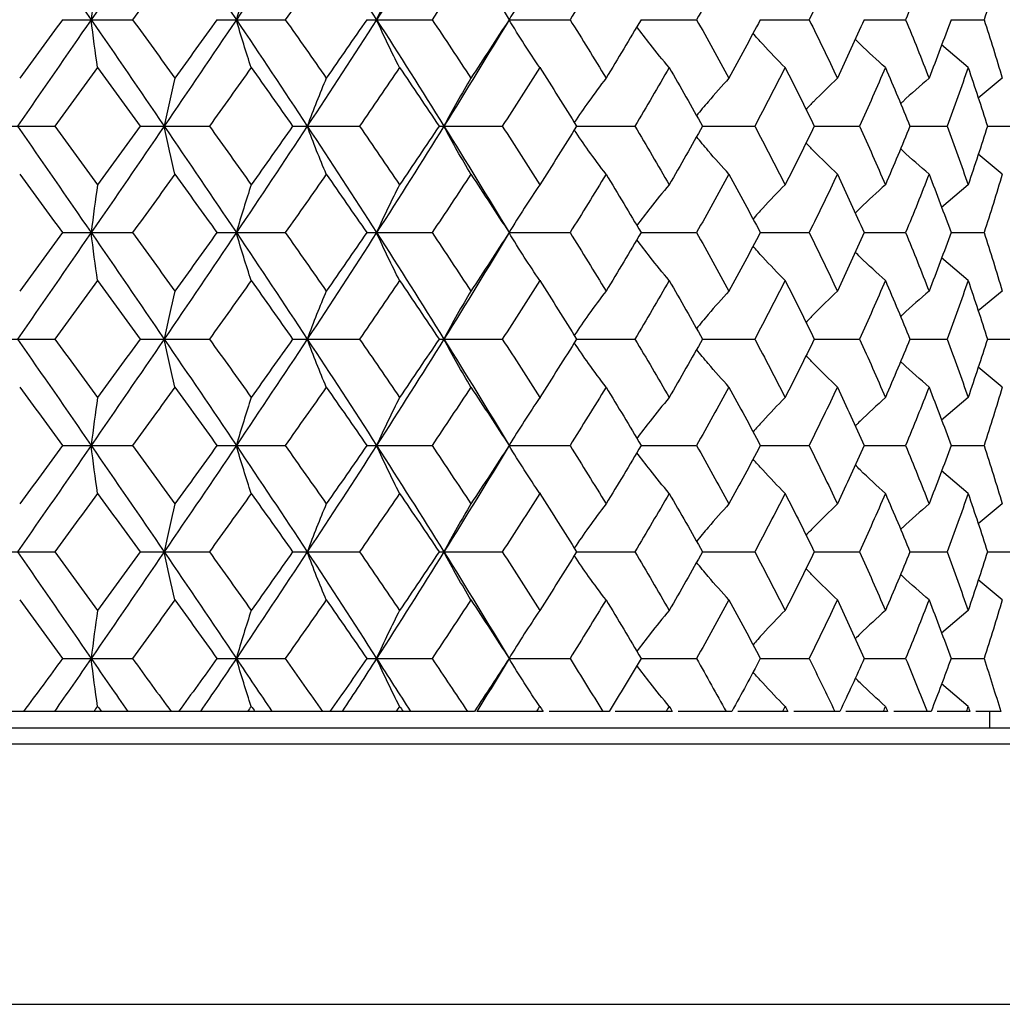
# Paper-space layout '_Bottom' of a CAD drawing. Units: inches. Extents: x -2.36 to 2.36, y -3.94 to 2.07.
# Drawn here: x 0.03 to 0.76, y 0.08 to 0.81 of the extents above; entities that cross this region are included whole.
import ezdxf

# ---------------------------------------------------------------- set-up
doc = ezdxf.new("R2010")
doc.units = ezdxf.units.IN
doc.header["$MEASUREMENT"] = 0

psp = doc.layouts.new('_Bottom')

# ---------------------------------------------------------------- linework, layer by layer
at = {"color": 7, "linetype": 'Continuous', "lineweight": 25}
for p, q in [((0.06051, 0.80711), (0.11225, 0.80711)), ((0.17468, 0.80711), (0.22515, 0.80711)), ((0.28544, 0.80711), (0.33368, 0.80711)), ((0.39066, 0.80711), (0.43571, 0.80711)), ((0.48826, 0.80711), (0.52926, 0.80711)), ((0.57637, 0.80711), (0.6125, 0.80711)), ((0.65325, 0.80711), (0.68383, 0.80711)), ((0.71742, 0.80711), (0.74185, 0.80711)), ((0.73, 0.77163), (0.71038, 0.78841)), ((0.41352, 0.77197), (0.41352, 0.77142)), ((0.75529, 0.76386), (0.73746, 0.7491)), ((0.00285, 0.72834), (0.05483, 0.72834)), ((0.11788, 0.72834), (0.16911, 0.72834)), ((0.23062, 0.72834), (0.2801, 0.72834)), ((0.33888, 0.72834), (0.38563, 0.72834)), ((0.44053, 0.72834), (0.48366, 0.72834)), ((0.53361, 0.72834), (0.57227, 0.72834)), ((0.61631, 0.72834), (0.64975, 0.72834)), ((0.68701, 0.72834), (0.71458, 0.72834)), ((0.74434, 0.72834), (0.7655, 0.72834)), ((0.75529, 0.69282), (0.73746, 0.70758)), ((0.41352, 0.68527), (0.41352, 0.68472)), ((0.73, 0.68506), (0.71039, 0.66829)), ((0.06051, 0.64961), (0.11225, 0.64961)), ((0.17468, 0.64961), (0.22515, 0.64961)), ((0.28544, 0.64961), (0.33368, 0.64961)), ((0.39066, 0.64961), (0.43571, 0.64961)), ((0.48826, 0.64961), (0.52926, 0.64961)), ((0.57637, 0.64961), (0.6125, 0.64961)), ((0.65325, 0.64961), (0.68383, 0.64961)), ((0.71742, 0.64961), (0.74185, 0.64961)), ((0.73, 0.61415), (0.71039, 0.63092)), ((0.41352, 0.61449), (0.41352, 0.61395)), ((0.75529, 0.60639), (0.73746, 0.59163)), ((0.00285, 0.57088), (0.05483, 0.57088)), ((0.11788, 0.57088), (0.16911, 0.57088)), ((0.23062, 0.57088), (0.2801, 0.57088)), ((0.33888, 0.57088), (0.38563, 0.57088)), ((0.44053, 0.57088), (0.48366, 0.57088)), ((0.53361, 0.57088), (0.57227, 0.57088)), ((0.61631, 0.57088), (0.64975, 0.57088)), ((0.68701, 0.57088), (0.71458, 0.57088)), ((0.74434, 0.57088), (0.7655, 0.57088)), ((0.75529, 0.53535), (0.73746, 0.55011)), ((0.41352, 0.52779), (0.41352, 0.52725)), ((0.73, 0.52759), (0.71038, 0.5108)), ((0.06051, 0.4921), (0.11225, 0.4921)), ((0.17468, 0.4921), (0.22515, 0.4921)), ((0.28544, 0.4921), (0.33368, 0.4921)), ((0.39066, 0.4921), (0.43571, 0.4921)), ((0.48826, 0.4921), (0.52926, 0.4921)), ((0.57637, 0.4921), (0.6125, 0.4921)), ((0.65325, 0.4921), (0.68383, 0.4921)), ((0.71742, 0.4921), (0.74185, 0.4921)), ((0.73, 0.45666), (0.71038, 0.47342)), ((0.41352, 0.45701), (0.41352, 0.45646)), ((0.75529, 0.44891), (0.73746, 0.43416)), ((0.00285, 0.41341), (0.05483, 0.41341)), ((0.11788, 0.41341), (0.16911, 0.41341)), ((0.23062, 0.41341), (0.2801, 0.41341)), ((0.33888, 0.41341), (0.38563, 0.41341)), ((0.44053, 0.41341), (0.48366, 0.41341)), ((0.53361, 0.41341), (0.57227, 0.41341)), ((0.61631, 0.41341), (0.64975, 0.41341)), ((0.68701, 0.41341), (0.71458, 0.41341)), ((0.74434, 0.41341), (0.7655, 0.41341)), ((0.75529, 0.37789), (0.73746, 0.39265)), ((0.73, 0.37012), (0.71038, 0.35333)), ((0.06051, 0.33461), (0.11225, 0.33461)), ((0.17468, 0.33461), (0.22515, 0.33461)), ((0.28544, 0.33461), (0.33368, 0.33461)), ((0.39066, 0.33461), (0.43571, 0.33461)), ((0.48826, 0.33461), (0.52926, 0.33461)), ((0.57637, 0.33461), (0.6125, 0.33461)), ((0.65325, 0.33461), (0.68383, 0.33461)), ((0.71742, 0.33461), (0.74185, 0.33461)), ((0.73, 0.29915), (0.71039, 0.3159)), ((0.36499, 0.29528), (-0.36499, 0.29528)), ((0.41585, 0.29528), (0.3668, 0.29528)), ((0.46468, 0.29528), (0.42037, 0.29528)), ((0.51125, 0.29528), (0.4692, 0.29528)), ((0.55533, 0.29528), (0.51577, 0.29528)), ((0.5967, 0.29528), (0.55985, 0.29528)), ((0.63517, 0.29528), (0.60123, 0.29528)), ((0.67054, 0.29528), (0.63969, 0.29528)), ((0.70265, 0.29528), (0.67506, 0.29528)), ((0.73133, 0.29528), (0.70717, 0.29528)), ((0.75413, 0.29528), (0.73585, 0.29528)), ((0.74606, 0.28296), (0.74606, 0.29528)), ((0.80709, 0.28296), (-0.80709, 0.28296)), ((0.82677, 0.27115), (-0.82677, 0.27115)), ((-2.3622, 0.07874), (2.3622, 0.07874))]:
    psp.add_line(p, q, dxfattribs=at)
at = {"color": 7, "linetype": 'Continuous', "lineweight": 25, "flags": 128}
for points in [[(0.39066, 0.80711), (0.39066, 0.80711)], [(0.39066, 0.64961), (0.39066, 0.64961)], [(0.39066, 0.4921), (0.39066, 0.4921)], [(0.39066, 0.33461), (0.39066, 0.33461)]]:
    psp.add_lwpolyline(points, dxfattribs=at)
at = {"color": 7, "linetype": 'Continuous', "lineweight": 25}
for points in [[(0.02727, 0.8858), (0.04545, 0.85952), (0.06359, 0.83334), (0.08167, 0.80711)], [(0.13567, 0.8858), (0.11776, 0.85952), (0.09975, 0.83334), (0.08167, 0.80711)], [(0.13567, 0.8858), (0.15359, 0.85952), (0.17138, 0.83334), (0.18902, 0.80711)], [(0.24144, 0.8858), (0.22413, 0.85952), (0.20666, 0.83334), (0.18902, 0.80711)], [(0.24144, 0.8858), (0.25874, 0.85952), (0.27583, 0.83334), (0.29268, 0.80711)], [(0.3425, 0.8858), (0.32615, 0.85952), (0.30954, 0.83334), (0.29268, 0.80711)], [(0.3425, 0.8858), (0.35886, 0.85952), (0.37491, 0.83334), (0.39066, 0.80711)], [(0.14357, 0.85031), (0.13316, 0.83589), (0.12272, 0.82152), (0.11225, 0.80711)], [(0.25549, 0.85031), (0.24543, 0.83589), (0.23532, 0.82152), (0.22515, 0.80711)], [(0.36243, 0.85031), (0.35293, 0.83589), (0.34335, 0.82152), (0.33368, 0.80711)], [(0.46232, 0.85031), (0.45356, 0.83589), (0.44469, 0.82152), (0.43571, 0.80711)], [(0.55322, 0.85031), (0.54536, 0.83589), (0.53738, 0.82152), (0.52926, 0.80711)], [(0.63334, 0.85031), (0.62655, 0.83589), (0.6196, 0.82152), (0.6125, 0.80711)], [(0.70114, 0.85031), (0.69554, 0.83589), (0.68977, 0.82152), (0.68383, 0.80711)], [(0.75529, 0.85031), (0.75099, 0.83589), (0.74651, 0.82152), (0.74185, 0.80711)], [(0.08642, 0.84255), (0.0848, 0.83121), (0.08321, 0.81941), (0.08167, 0.80711)], [(0.20001, 0.84255), (0.19626, 0.83121), (0.19259, 0.81941), (0.18902, 0.80711)], [(0.30971, 0.84255), (0.3039, 0.83121), (0.29822, 0.81941), (0.29268, 0.80711)], [(0.41339, 0.84255), (0.40563, 0.83121), (0.39804, 0.81941), (0.39066, 0.80711)], [(0.08167, 0.80711), (0.0636, 0.78091), (0.04544, 0.75462), (0.02727, 0.72834)], [(0.06051, 0.80711), (0.04998, 0.79272), (0.03942, 0.77829), (0.02885, 0.76386)], [(0.08642, 0.77163), (0.0848, 0.78298), (0.08321, 0.79481), (0.08167, 0.80711)], [(0.08167, 0.80711), (0.09974, 0.78091), (0.11776, 0.75462), (0.13567, 0.72834)], [(0.11225, 0.80711), (0.12271, 0.79272), (0.13316, 0.77829), (0.14357, 0.76386)], [(0.18902, 0.80711), (0.17139, 0.78091), (0.15358, 0.75462), (0.13567, 0.72834)], [(0.17468, 0.80711), (0.16435, 0.79272), (0.15398, 0.77829), (0.14357, 0.76386)], [(0.20001, 0.77163), (0.19626, 0.78298), (0.19259, 0.79481), (0.18902, 0.80711)], [(0.18902, 0.80711), (0.20665, 0.78091), (0.22414, 0.75462), (0.24144, 0.72834)], [(0.22515, 0.80711), (0.23532, 0.79272), (0.24543, 0.77829), (0.25549, 0.76386)], [(0.29268, 0.80711), (0.27584, 0.78091), (0.25873, 0.75462), (0.24144, 0.72834)], [(0.28544, 0.80711), (0.27553, 0.79272), (0.26554, 0.77829), (0.25549, 0.76386)], [(0.30971, 0.77163), (0.3039, 0.78298), (0.29822, 0.79481), (0.29268, 0.80711)], [(0.29268, 0.80711), (0.30953, 0.78091), (0.32616, 0.75462), (0.3425, 0.72834)], [(0.33368, 0.80711), (0.34334, 0.79272), (0.35293, 0.77829), (0.36243, 0.76386)], [(0.39066, 0.80711), (0.37492, 0.78091), (0.35885, 0.75462), (0.3425, 0.72834)], [(0.39066, 0.80711), (0.38135, 0.79272), (0.37193, 0.77829), (0.36243, 0.76386)], [(0.41339, 0.77163), (0.40563, 0.78298), (0.39804, 0.79481), (0.39066, 0.80711)], [(0.43571, 0.80711), (0.44468, 0.79272), (0.45356, 0.77829), (0.46232, 0.76386)], [(0.48826, 0.80711), (0.47974, 0.79272), (0.47109, 0.77829), (0.46232, 0.76386)], [(0.52926, 0.80711), (0.53737, 0.79272), (0.54536, 0.77829), (0.55322, 0.76386)], [(0.57637, 0.80711), (0.56879, 0.79272), (0.56107, 0.77829), (0.55322, 0.76386)], [(0.6125, 0.80711), (0.6196, 0.79272), (0.62655, 0.77829), (0.63334, 0.76386)], [(0.65325, 0.80711), (0.64678, 0.79272), (0.64014, 0.77829), (0.63334, 0.76386)], [(0.68383, 0.80711), (0.68977, 0.79272), (0.69554, 0.77829), (0.70114, 0.76386)], [(0.71742, 0.80711), (0.71217, 0.79272), (0.70674, 0.77829), (0.70114, 0.76386)], [(0.74185, 0.80711), (0.74651, 0.79272), (0.75099, 0.77829), (0.75529, 0.76386)], [(0.08642, 0.77163), (0.07591, 0.7572), (0.06538, 0.74277), (0.05483, 0.72834)], [(0.08642, 0.77163), (0.09693, 0.7572), (0.10742, 0.74277), (0.11788, 0.72834)], [(0.20001, 0.77163), (0.18976, 0.7572), (0.17946, 0.74277), (0.16911, 0.72834)], [(0.20001, 0.77163), (0.21027, 0.7572), (0.22047, 0.74277), (0.23062, 0.72834)], [(0.30971, 0.77163), (0.29992, 0.7572), (0.29004, 0.74277), (0.2801, 0.72834)], [(0.30971, 0.77163), (0.31951, 0.7572), (0.32924, 0.74277), (0.33888, 0.72834)], [(0.41339, 0.77163), (0.40423, 0.7572), (0.39498, 0.74277), (0.38563, 0.72834)], [(0.41339, 0.77163), (0.42254, 0.7572), (0.43159, 0.74277), (0.44053, 0.72834)], [(0.50901, 0.77163), (0.50068, 0.7572), (0.49223, 0.74277), (0.48366, 0.72834)], [(0.50901, 0.77163), (0.51734, 0.7572), (0.52554, 0.74277), (0.53361, 0.72834)], [(0.59473, 0.77163), (0.58739, 0.7572), (0.5799, 0.74277), (0.57227, 0.72834)], [(0.59473, 0.77163), (0.60207, 0.7572), (0.60927, 0.74277), (0.61631, 0.72834)], [(0.66887, 0.77163), (0.66266, 0.7572), (0.65628, 0.74277), (0.64975, 0.72834)], [(0.66887, 0.77163), (0.67508, 0.7572), (0.68113, 0.74277), (0.68701, 0.72834)], [(0.73, 0.77163), (0.72504, 0.7572), (0.71989, 0.74277), (0.71458, 0.72834)], [(0.73, 0.77163), (0.73496, 0.7572), (0.73974, 0.74277), (0.74434, 0.72834)], [(0.14357, 0.76386), (0.14087, 0.7525), (0.13824, 0.74066), (0.13567, 0.72834)], [(0.25549, 0.76386), (0.25069, 0.7525), (0.246, 0.74066), (0.24144, 0.72834)], [(0.36243, 0.76386), (0.35563, 0.7525), (0.34898, 0.74066), (0.3425, 0.72834)], [(0.02727, 0.72834), (0.04545, 0.70205), (0.0636, 0.67577), (0.08167, 0.64961)], [(0.05483, 0.72834), (0.06538, 0.7139), (0.07591, 0.69947), (0.08642, 0.68506)], [(0.13567, 0.72834), (0.11776, 0.70205), (0.09973, 0.67577), (0.08167, 0.64961)], [(0.11788, 0.72834), (0.10742, 0.7139), (0.09693, 0.69947), (0.08642, 0.68506)], [(0.14357, 0.69282), (0.14087, 0.70418), (0.13824, 0.71601), (0.13567, 0.72834)], [(0.13567, 0.72834), (0.15359, 0.70205), (0.17139, 0.67577), (0.18902, 0.64961)], [(0.16911, 0.72834), (0.17946, 0.7139), (0.18976, 0.69947), (0.20001, 0.68506)], [(0.24144, 0.72834), (0.22414, 0.70205), (0.20664, 0.67577), (0.18902, 0.64961)], [(0.23062, 0.72834), (0.22047, 0.7139), (0.21027, 0.69947), (0.20001, 0.68506)], [(0.25549, 0.69282), (0.25069, 0.70418), (0.246, 0.71601), (0.24144, 0.72834)], [(0.24144, 0.72834), (0.25874, 0.70205), (0.27584, 0.67577), (0.29268, 0.64961)], [(0.2801, 0.72834), (0.29004, 0.7139), (0.29992, 0.69947), (0.30971, 0.68506)], [(0.3425, 0.72834), (0.32615, 0.70205), (0.30953, 0.67577), (0.29268, 0.64961)], [(0.33888, 0.72834), (0.32923, 0.7139), (0.31951, 0.69947), (0.30971, 0.68506)], [(0.36243, 0.69282), (0.35563, 0.70418), (0.34898, 0.71601), (0.3425, 0.72834)], [(0.3425, 0.72834), (0.35886, 0.70205), (0.37492, 0.67577), (0.39066, 0.64961)], [(0.38563, 0.72834), (0.39498, 0.7139), (0.40424, 0.69947), (0.41339, 0.68506)], [(0.44053, 0.72834), (0.43159, 0.7139), (0.42254, 0.69947), (0.41339, 0.68506)], [(0.48366, 0.72834), (0.49223, 0.7139), (0.50069, 0.69947), (0.50901, 0.68506)], [(0.53361, 0.72834), (0.52554, 0.7139), (0.51734, 0.69947), (0.50901, 0.68506)], [(0.57227, 0.72834), (0.5799, 0.7139), (0.58739, 0.69947), (0.59473, 0.68506)], [(0.61631, 0.72834), (0.60927, 0.7139), (0.60207, 0.69947), (0.59473, 0.68506)], [(0.64975, 0.72834), (0.65629, 0.7139), (0.66266, 0.69947), (0.66887, 0.68506)], [(0.68701, 0.72834), (0.68113, 0.7139), (0.67508, 0.69947), (0.66887, 0.68506)], [(0.71458, 0.72834), (0.7199, 0.7139), (0.72504, 0.69947), (0.73, 0.68506)], [(0.74434, 0.72834), (0.73974, 0.7139), (0.73496, 0.69947), (0.73, 0.68506)], [(0.02885, 0.69282), (0.03942, 0.6784), (0.04998, 0.66398), (0.06051, 0.64961)], [(0.14357, 0.69282), (0.13315, 0.6784), (0.12271, 0.66398), (0.11225, 0.64961)], [(0.14357, 0.69282), (0.15398, 0.6784), (0.16435, 0.66398), (0.17468, 0.64961)], [(0.25549, 0.69282), (0.24543, 0.6784), (0.23532, 0.66398), (0.22515, 0.64961)], [(0.25549, 0.69282), (0.26554, 0.6784), (0.27553, 0.66398), (0.28544, 0.64961)], [(0.36243, 0.69282), (0.35293, 0.6784), (0.34334, 0.66398), (0.33368, 0.64961)], [(0.36243, 0.69282), (0.37194, 0.6784), (0.38135, 0.66398), (0.39066, 0.64961)], [(0.46232, 0.69282), (0.45356, 0.6784), (0.44468, 0.66398), (0.43571, 0.64961)], [(0.46232, 0.69282), (0.47109, 0.6784), (0.47974, 0.66398), (0.48826, 0.64961)], [(0.55322, 0.69282), (0.54536, 0.6784), (0.53737, 0.66398), (0.52926, 0.64961)], [(0.55322, 0.69282), (0.56108, 0.6784), (0.56879, 0.66398), (0.57637, 0.64961)], [(0.63334, 0.69282), (0.62655, 0.6784), (0.6196, 0.66398), (0.6125, 0.64961)], [(0.63334, 0.69282), (0.64014, 0.6784), (0.64678, 0.66398), (0.65325, 0.64961)], [(0.70114, 0.69282), (0.69554, 0.6784), (0.68977, 0.66398), (0.68383, 0.64961)], [(0.70114, 0.69282), (0.70675, 0.6784), (0.71217, 0.66398), (0.71742, 0.64961)], [(0.75529, 0.69282), (0.75099, 0.6784), (0.74651, 0.66398), (0.74185, 0.64961)], [(0.08642, 0.68506), (0.0848, 0.67371), (0.08321, 0.6619), (0.08167, 0.64961)], [(0.20001, 0.68506), (0.19626, 0.67371), (0.19259, 0.6619), (0.18902, 0.64961)], [(0.30971, 0.68506), (0.3039, 0.67371), (0.29822, 0.6619), (0.29268, 0.64961)], [(0.41339, 0.68506), (0.40563, 0.67371), (0.39804, 0.6619), (0.39066, 0.64961)], [(0.08167, 0.64961), (0.0636, 0.62344), (0.04545, 0.59716), (0.02727, 0.57088)], [(0.06051, 0.64961), (0.04998, 0.63523), (0.03942, 0.62082), (0.02885, 0.60639)], [(0.08642, 0.61415), (0.0848, 0.6255), (0.08321, 0.63731), (0.08167, 0.64961)], [(0.08167, 0.64961), (0.09973, 0.62344), (0.11776, 0.59716), (0.13567, 0.57088)], [(0.11225, 0.64961), (0.12271, 0.63523), (0.13315, 0.62082), (0.14357, 0.60639)], [(0.18902, 0.64961), (0.17139, 0.62344), (0.15359, 0.59716), (0.13567, 0.57088)], [(0.17468, 0.64961), (0.16435, 0.63523), (0.15398, 0.62082), (0.14357, 0.60639)], [(0.20001, 0.61415), (0.19626, 0.6255), (0.19259, 0.63731), (0.18902, 0.64961)], [(0.18902, 0.64961), (0.20664, 0.62344), (0.22414, 0.59716), (0.24144, 0.57088)], [(0.22515, 0.64961), (0.23532, 0.63523), (0.24543, 0.62082), (0.25549, 0.60639)], [(0.29268, 0.64961), (0.27584, 0.62344), (0.25874, 0.59716), (0.24144, 0.57088)], [(0.28544, 0.64961), (0.27553, 0.63523), (0.26554, 0.62082), (0.25549, 0.60639)], [(0.30971, 0.61415), (0.3039, 0.6255), (0.29822, 0.63731), (0.29268, 0.64961)], [(0.29268, 0.64961), (0.30953, 0.62344), (0.32615, 0.59716), (0.3425, 0.57088)], [(0.33368, 0.64961), (0.34334, 0.63523), (0.35293, 0.62082), (0.36243, 0.60639)], [(0.39066, 0.64961), (0.37492, 0.62344), (0.35886, 0.59716), (0.3425, 0.57088)], [(0.39066, 0.64961), (0.38135, 0.63523), (0.37194, 0.62082), (0.36243, 0.60639)], [(0.41339, 0.61415), (0.40563, 0.6255), (0.39804, 0.63731), (0.39066, 0.64961)], [(0.43571, 0.64961), (0.44468, 0.63523), (0.45356, 0.62082), (0.46232, 0.60639)], [(0.48826, 0.64961), (0.47974, 0.63523), (0.47109, 0.62082), (0.46232, 0.60639)], [(0.52926, 0.64961), (0.53737, 0.63523), (0.54536, 0.62082), (0.55322, 0.60639)], [(0.57637, 0.64961), (0.56879, 0.63523), (0.56108, 0.62082), (0.55322, 0.60639)], [(0.6125, 0.64961), (0.6196, 0.63523), (0.62655, 0.62082), (0.63334, 0.60639)], [(0.65325, 0.64961), (0.64678, 0.63523), (0.64014, 0.62082), (0.63334, 0.60639)], [(0.68383, 0.64961), (0.68977, 0.63523), (0.69554, 0.62082), (0.70114, 0.60639)], [(0.71742, 0.64961), (0.71217, 0.63523), (0.70675, 0.62082), (0.70114, 0.60639)], [(0.74185, 0.64961), (0.74651, 0.63523), (0.75099, 0.62082), (0.75529, 0.60639)], [(0.08642, 0.61415), (0.07591, 0.59974), (0.06538, 0.58531), (0.05483, 0.57088)], [(0.08642, 0.61415), (0.09693, 0.59974), (0.10742, 0.58531), (0.11788, 0.57088)], [(0.20001, 0.61415), (0.18976, 0.59974), (0.17946, 0.58531), (0.16911, 0.57088)], [(0.20001, 0.61415), (0.21027, 0.59974), (0.22047, 0.58531), (0.23062, 0.57088)], [(0.30971, 0.61415), (0.29992, 0.59974), (0.29004, 0.58531), (0.2801, 0.57088)], [(0.30971, 0.61415), (0.31951, 0.59974), (0.32923, 0.58531), (0.33888, 0.57088)], [(0.41339, 0.61415), (0.40424, 0.59974), (0.39498, 0.58531), (0.38563, 0.57088)], [(0.41339, 0.61415), (0.42254, 0.59974), (0.43159, 0.58531), (0.44053, 0.57088)], [(0.50901, 0.61415), (0.50069, 0.59974), (0.49223, 0.58531), (0.48366, 0.57088)], [(0.50901, 0.61415), (0.51734, 0.59974), (0.52554, 0.58531), (0.53361, 0.57088)], [(0.59473, 0.61415), (0.58739, 0.59974), (0.5799, 0.58531), (0.57227, 0.57088)], [(0.59473, 0.61415), (0.60207, 0.59974), (0.60927, 0.58531), (0.61631, 0.57088)], [(0.66887, 0.61415), (0.66266, 0.59974), (0.65629, 0.58531), (0.64975, 0.57088)], [(0.66887, 0.61415), (0.67508, 0.59974), (0.68113, 0.58531), (0.68701, 0.57088)], [(0.73, 0.61415), (0.72504, 0.59974), (0.7199, 0.58531), (0.71458, 0.57088)], [(0.73, 0.61415), (0.73496, 0.59974), (0.73974, 0.58531), (0.74434, 0.57088)], [(0.14357, 0.60639), (0.14087, 0.59503), (0.13824, 0.5832), (0.13567, 0.57088)], [(0.25549, 0.60639), (0.25069, 0.59503), (0.246, 0.5832), (0.24144, 0.57088)], [(0.36243, 0.60639), (0.35563, 0.59503), (0.34898, 0.5832), (0.3425, 0.57088)], [(0.02727, 0.57088), (0.04544, 0.5446), (0.0636, 0.51831), (0.08167, 0.4921)], [(0.05483, 0.57088), (0.06538, 0.55644), (0.07591, 0.54201), (0.08642, 0.52759)], [(0.13567, 0.57088), (0.11776, 0.5446), (0.09974, 0.51831), (0.08167, 0.4921)], [(0.11788, 0.57088), (0.10742, 0.55644), (0.09693, 0.54201), (0.08642, 0.52759)], [(0.14357, 0.53535), (0.14087, 0.54671), (0.13824, 0.55855), (0.13567, 0.57088)], [(0.13567, 0.57088), (0.15358, 0.5446), (0.17139, 0.51831), (0.18902, 0.4921)], [(0.16911, 0.57088), (0.17946, 0.55644), (0.18976, 0.54201), (0.20001, 0.52759)], [(0.24144, 0.57088), (0.22414, 0.5446), (0.20665, 0.51831), (0.18902, 0.4921)], [(0.23062, 0.57088), (0.22047, 0.55644), (0.21027, 0.54201), (0.20001, 0.52759)], [(0.25549, 0.53535), (0.25069, 0.54671), (0.246, 0.55855), (0.24144, 0.57088)], [(0.24144, 0.57088), (0.25873, 0.5446), (0.27584, 0.51831), (0.29268, 0.4921)], [(0.2801, 0.57088), (0.29004, 0.55644), (0.29992, 0.54201), (0.30971, 0.52759)], [(0.3425, 0.57088), (0.32616, 0.5446), (0.30953, 0.51831), (0.29268, 0.4921)], [(0.33888, 0.57088), (0.32924, 0.55644), (0.31951, 0.54201), (0.30971, 0.52759)], [(0.36243, 0.53535), (0.35563, 0.54671), (0.34898, 0.55855), (0.3425, 0.57088)], [(0.3425, 0.57088), (0.35885, 0.5446), (0.37492, 0.51831), (0.39066, 0.4921)], [(0.38563, 0.57088), (0.39498, 0.55644), (0.40423, 0.54201), (0.41339, 0.52759)], [(0.44053, 0.57088), (0.43159, 0.55644), (0.42254, 0.54201), (0.41339, 0.52759)], [(0.48366, 0.57088), (0.49223, 0.55644), (0.50068, 0.54201), (0.50901, 0.52759)], [(0.53361, 0.57088), (0.52554, 0.55644), (0.51734, 0.54201), (0.50901, 0.52759)], [(0.57227, 0.57088), (0.5799, 0.55644), (0.58739, 0.54201), (0.59473, 0.52759)], [(0.61631, 0.57088), (0.60927, 0.55644), (0.60207, 0.54201), (0.59473, 0.52759)], [(0.64975, 0.57088), (0.65628, 0.55644), (0.66266, 0.54201), (0.66887, 0.52759)], [(0.68701, 0.57088), (0.68113, 0.55644), (0.67508, 0.54201), (0.66887, 0.52759)], [(0.71458, 0.57088), (0.71989, 0.55644), (0.72504, 0.54201), (0.73, 0.52759)], [(0.74434, 0.57088), (0.73974, 0.55644), (0.73496, 0.54201), (0.73, 0.52759)], [(0.02885, 0.53535), (0.03942, 0.52092), (0.04998, 0.5065), (0.06051, 0.4921)], [(0.14357, 0.53535), (0.13316, 0.52092), (0.12271, 0.5065), (0.11225, 0.4921)], [(0.14357, 0.53535), (0.15398, 0.52092), (0.16435, 0.5065), (0.17468, 0.4921)], [(0.25549, 0.53535), (0.24543, 0.52092), (0.23532, 0.5065), (0.22515, 0.4921)], [(0.25549, 0.53535), (0.26554, 0.52092), (0.27553, 0.5065), (0.28544, 0.4921)], [(0.36243, 0.53535), (0.35293, 0.52092), (0.34334, 0.5065), (0.33368, 0.4921)], [(0.36243, 0.53535), (0.37193, 0.52092), (0.38135, 0.5065), (0.39066, 0.4921)], [(0.46232, 0.53535), (0.45356, 0.52092), (0.44468, 0.5065), (0.43571, 0.4921)], [(0.46232, 0.53535), (0.47109, 0.52092), (0.47974, 0.5065), (0.48826, 0.4921)], [(0.55322, 0.53535), (0.54536, 0.52092), (0.53737, 0.5065), (0.52926, 0.4921)], [(0.55322, 0.53535), (0.56107, 0.52092), (0.56879, 0.5065), (0.57637, 0.4921)], [(0.63334, 0.53535), (0.62655, 0.52092), (0.6196, 0.5065), (0.6125, 0.4921)], [(0.63334, 0.53535), (0.64014, 0.52092), (0.64678, 0.5065), (0.65325, 0.4921)], [(0.70114, 0.53535), (0.69554, 0.52092), (0.68977, 0.5065), (0.68383, 0.4921)], [(0.70114, 0.53535), (0.70674, 0.52092), (0.71217, 0.5065), (0.71742, 0.4921)], [(0.75529, 0.53535), (0.75099, 0.52092), (0.74651, 0.5065), (0.74185, 0.4921)], [(0.08642, 0.52759), (0.0848, 0.51623), (0.08321, 0.5044), (0.08167, 0.4921)], [(0.20001, 0.52759), (0.19626, 0.51623), (0.19259, 0.5044), (0.18902, 0.4921)], [(0.30971, 0.52759), (0.3039, 0.51623), (0.29822, 0.5044), (0.29268, 0.4921)], [(0.41339, 0.52759), (0.40563, 0.51623), (0.39804, 0.5044), (0.39066, 0.4921)], [(0.08167, 0.4921), (0.06359, 0.46588), (0.04545, 0.4397), (0.02727, 0.41341)], [(0.06051, 0.4921), (0.04997, 0.47769), (0.03942, 0.46332), (0.02885, 0.44891)], [(0.08642, 0.45666), (0.0848, 0.468), (0.08321, 0.4798), (0.08167, 0.4921)], [(0.08167, 0.4921), (0.09975, 0.46588), (0.11776, 0.4397), (0.13567, 0.41341)], [(0.11225, 0.4921), (0.12272, 0.47769), (0.13316, 0.46332), (0.14357, 0.44891)], [(0.18902, 0.4921), (0.17138, 0.46588), (0.15359, 0.4397), (0.13567, 0.41341)], [(0.17468, 0.4921), (0.16434, 0.47769), (0.15398, 0.46332), (0.14357, 0.44891)], [(0.20001, 0.45666), (0.19626, 0.468), (0.19259, 0.4798), (0.18902, 0.4921)], [(0.18902, 0.4921), (0.20666, 0.46588), (0.22413, 0.4397), (0.24144, 0.41341)], [(0.22515, 0.4921), (0.23532, 0.47769), (0.24543, 0.46332), (0.25549, 0.44891)], [(0.29268, 0.4921), (0.27583, 0.46588), (0.25874, 0.4397), (0.24144, 0.41341)], [(0.28544, 0.4921), (0.27552, 0.47769), (0.26554, 0.46332), (0.25549, 0.44891)], [(0.30971, 0.45666), (0.3039, 0.468), (0.29822, 0.4798), (0.29268, 0.4921)], [(0.29268, 0.4921), (0.30954, 0.46588), (0.32615, 0.4397), (0.3425, 0.41341)], [(0.33368, 0.4921), (0.34335, 0.47769), (0.35293, 0.46332), (0.36243, 0.44891)], [(0.39066, 0.4921), (0.37491, 0.46588), (0.35886, 0.4397), (0.3425, 0.41341)], [(0.39066, 0.4921), (0.38134, 0.47769), (0.37193, 0.46332), (0.36243, 0.44891)], [(0.41339, 0.45666), (0.40563, 0.468), (0.39804, 0.4798), (0.39066, 0.4921)], [(0.43571, 0.4921), (0.44469, 0.47769), (0.45356, 0.46332), (0.46232, 0.44891)], [(0.48826, 0.4921), (0.47973, 0.47769), (0.47109, 0.46332), (0.46232, 0.44891)], [(0.52926, 0.4921), (0.53738, 0.47769), (0.54536, 0.46332), (0.55322, 0.44891)], [(0.57637, 0.4921), (0.56879, 0.47769), (0.56107, 0.46332), (0.55322, 0.44891)], [(0.6125, 0.4921), (0.6196, 0.47769), (0.62655, 0.46332), (0.63334, 0.44891)], [(0.65325, 0.4921), (0.64677, 0.47769), (0.64014, 0.46332), (0.63334, 0.44891)], [(0.68383, 0.4921), (0.68977, 0.47769), (0.69554, 0.46332), (0.70114, 0.44891)], [(0.71742, 0.4921), (0.71217, 0.47769), (0.70674, 0.46332), (0.70114, 0.44891)], [(0.74185, 0.4921), (0.74651, 0.47769), (0.75099, 0.46332), (0.75529, 0.44891)], [(0.08642, 0.45666), (0.07592, 0.44227), (0.06538, 0.42785), (0.05483, 0.41341)], [(0.08642, 0.45666), (0.09693, 0.44227), (0.10742, 0.42785), (0.11788, 0.41341)], [(0.20001, 0.45666), (0.18976, 0.44227), (0.17946, 0.42785), (0.16911, 0.41341)], [(0.20001, 0.45666), (0.21026, 0.44227), (0.22047, 0.42785), (0.23062, 0.41341)], [(0.30971, 0.45666), (0.29992, 0.44227), (0.29004, 0.42785), (0.2801, 0.41341)], [(0.30971, 0.45666), (0.31951, 0.44227), (0.32923, 0.42785), (0.33888, 0.41341)], [(0.41339, 0.45666), (0.40424, 0.44227), (0.39498, 0.42785), (0.38563, 0.41341)], [(0.41339, 0.45666), (0.42253, 0.44227), (0.43159, 0.42785), (0.44053, 0.41341)], [(0.50901, 0.45666), (0.50069, 0.44227), (0.49223, 0.42785), (0.48366, 0.41341)], [(0.50901, 0.45666), (0.51734, 0.44227), (0.52554, 0.42785), (0.53361, 0.41341)], [(0.59473, 0.45666), (0.58739, 0.44227), (0.5799, 0.42785), (0.57227, 0.41341)], [(0.59473, 0.45666), (0.60207, 0.44227), (0.60926, 0.42785), (0.61631, 0.41341)], [(0.66887, 0.45666), (0.66266, 0.44227), (0.65629, 0.42785), (0.64975, 0.41341)], [(0.66887, 0.45666), (0.67508, 0.44227), (0.68113, 0.42785), (0.68701, 0.41341)], [(0.73, 0.45666), (0.72504, 0.44227), (0.7199, 0.42785), (0.71458, 0.41341)], [(0.73, 0.45666), (0.73496, 0.44227), (0.73974, 0.42785), (0.74434, 0.41341)], [(0.14357, 0.44891), (0.14087, 0.43756), (0.13824, 0.42573), (0.13567, 0.41341)], [(0.25549, 0.44891), (0.25069, 0.43756), (0.246, 0.42573), (0.24144, 0.41341)], [(0.36243, 0.44891), (0.35563, 0.43756), (0.34898, 0.42573), (0.3425, 0.41341)], [(0.02727, 0.41341), (0.04544, 0.38715), (0.06359, 0.36085), (0.08167, 0.33461)], [(0.05483, 0.41341), (0.06538, 0.39899), (0.07591, 0.38455), (0.08642, 0.37012)], [(0.13567, 0.41341), (0.11777, 0.38715), (0.09975, 0.36085), (0.08167, 0.33461)], [(0.11788, 0.41341), (0.10742, 0.39899), (0.09693, 0.38455), (0.08642, 0.37012)], [(0.14357, 0.37789), (0.14087, 0.38925), (0.13824, 0.40109), (0.13567, 0.41341)], [(0.13567, 0.41341), (0.15358, 0.38715), (0.17138, 0.36085), (0.18902, 0.33461)], [(0.16911, 0.41341), (0.17946, 0.39899), (0.18976, 0.38455), (0.20001, 0.37012)], [(0.24144, 0.41341), (0.22415, 0.38715), (0.20665, 0.36085), (0.18902, 0.33461)], [(0.23062, 0.41341), (0.22048, 0.39899), (0.21027, 0.38455), (0.20001, 0.37012)], [(0.25549, 0.37789), (0.25069, 0.38925), (0.246, 0.40109), (0.24144, 0.41341)], [(0.24144, 0.41341), (0.25873, 0.38715), (0.27583, 0.36085), (0.29268, 0.33461)], [(0.2801, 0.41341), (0.29004, 0.39899), (0.29992, 0.38455), (0.30971, 0.37012)], [(0.3425, 0.41341), (0.32616, 0.38715), (0.30954, 0.36085), (0.29268, 0.33461)], [(0.33888, 0.41341), (0.32924, 0.39899), (0.31951, 0.38455), (0.30971, 0.37012)], [(0.36243, 0.37789), (0.35563, 0.38925), (0.34898, 0.40109), (0.3425, 0.41341)], [(0.3425, 0.41341), (0.35885, 0.38715), (0.37492, 0.36085), (0.39066, 0.33461)], [(0.38563, 0.41341), (0.39498, 0.39899), (0.40423, 0.38455), (0.41339, 0.37012)], [(0.44053, 0.41341), (0.43159, 0.39899), (0.42254, 0.38455), (0.41339, 0.37012)], [(0.48366, 0.41341), (0.49223, 0.39899), (0.50068, 0.38455), (0.50901, 0.37012)], [(0.53361, 0.41341), (0.52554, 0.39899), (0.51734, 0.38455), (0.50901, 0.37012)], [(0.57227, 0.41341), (0.5799, 0.39899), (0.58739, 0.38455), (0.59473, 0.37012)], [(0.61631, 0.41341), (0.60927, 0.39899), (0.60207, 0.38455), (0.59473, 0.37012)], [(0.64975, 0.41341), (0.65628, 0.39899), (0.66266, 0.38455), (0.66887, 0.37012)], [(0.68701, 0.41341), (0.68113, 0.39899), (0.67508, 0.38455), (0.66887, 0.37012)], [(0.71458, 0.41341), (0.71989, 0.39899), (0.72503, 0.38455), (0.73, 0.37012)], [(0.74434, 0.41341), (0.73974, 0.39899), (0.73496, 0.38455), (0.73, 0.37012)], [(0.02885, 0.37789), (0.03942, 0.36346), (0.04997, 0.34902), (0.06051, 0.33461)], [(0.14357, 0.37789), (0.13316, 0.36346), (0.12271, 0.34902), (0.11225, 0.33461)], [(0.14357, 0.37789), (0.15398, 0.36346), (0.16435, 0.34902), (0.17468, 0.33461)], [(0.25549, 0.37789), (0.24543, 0.36346), (0.23532, 0.34902), (0.22515, 0.33461)], [(0.25549, 0.37789), (0.26554, 0.36346), (0.27553, 0.34902), (0.28544, 0.33461)], [(0.36243, 0.37789), (0.35293, 0.36346), (0.34334, 0.34902), (0.33368, 0.33461)], [(0.36243, 0.37789), (0.37193, 0.36346), (0.38134, 0.34902), (0.39066, 0.33461)], [(0.46232, 0.37789), (0.45356, 0.36346), (0.44469, 0.34902), (0.43571, 0.33461)], [(0.46232, 0.37789), (0.47109, 0.36346), (0.47974, 0.34902), (0.48826, 0.33461)], [(0.55322, 0.37789), (0.54536, 0.36346), (0.53737, 0.34902), (0.52926, 0.33461)], [(0.55322, 0.37789), (0.56107, 0.36346), (0.56879, 0.34902), (0.57637, 0.33461)], [(0.63334, 0.37789), (0.62655, 0.36346), (0.6196, 0.34902), (0.6125, 0.33461)], [(0.63334, 0.37789), (0.64014, 0.36346), (0.64678, 0.34902), (0.65325, 0.33461)], [(0.70114, 0.37789), (0.69554, 0.36346), (0.68977, 0.34902), (0.68383, 0.33461)], [(0.70114, 0.37789), (0.70674, 0.36346), (0.71217, 0.34902), (0.71742, 0.33461)], [(0.75529, 0.37789), (0.75099, 0.36346), (0.74651, 0.34902), (0.74185, 0.33461)], [(0.08642, 0.37012), (0.0848, 0.35876), (0.08321, 0.34693), (0.08167, 0.33461)], [(0.20001, 0.37012), (0.19626, 0.35876), (0.19259, 0.34693), (0.18902, 0.33461)], [(0.30971, 0.37012), (0.3039, 0.35876), (0.29822, 0.34693), (0.29268, 0.33461)], [(0.41339, 0.37012), (0.40563, 0.35876), (0.39804, 0.34693), (0.39066, 0.33461)], [(0.06051, 0.33461), (0.05091, 0.32148), (0.0413, 0.30836), (0.0317, 0.29528)], [(0.08167, 0.33461), (0.07262, 0.32148), (0.06357, 0.30836), (0.0545, 0.29528)], [(0.08642, 0.29915), (0.0848, 0.31048), (0.08321, 0.3223), (0.08167, 0.33461)], [(0.08167, 0.33461), (0.09071, 0.32148), (0.09974, 0.30836), (0.10874, 0.29528)], [(0.11225, 0.33461), (0.12178, 0.32148), (0.13129, 0.30836), (0.14076, 0.29528)], [(0.17468, 0.33461), (0.16527, 0.32148), (0.15583, 0.30836), (0.14637, 0.29528)], [(0.18902, 0.33461), (0.18019, 0.32148), (0.17133, 0.30836), (0.16244, 0.29528)], [(0.20001, 0.29915), (0.19626, 0.31048), (0.19259, 0.3223), (0.18902, 0.33461)], [(0.18902, 0.33461), (0.19784, 0.32148), (0.20662, 0.30836), (0.21536, 0.29528)], [(0.22515, 0.33461), (0.23441, 0.32148), (0.24363, 0.30836), (0.25278, 0.29528)], [(0.28544, 0.33461), (0.27641, 0.32148), (0.26732, 0.30836), (0.25819, 0.29528)], [(0.29268, 0.33461), (0.28425, 0.32148), (0.27576, 0.30836), (0.26722, 0.29528)], [(0.30971, 0.29915), (0.3039, 0.31048), (0.29822, 0.3223), (0.29268, 0.33461)], [(0.29268, 0.33461), (0.30112, 0.32148), (0.30949, 0.30836), (0.31779, 0.29528)], [(0.33368, 0.33461), (0.34248, 0.32148), (0.35122, 0.30836), (0.35987, 0.29528)], [(0.39066, 0.33461), (0.38217, 0.32148), (0.37361, 0.30836), (0.36499, 0.29528)], [(0.39066, 0.33461), (0.38278, 0.32148), (0.37483, 0.30836), (0.3668, 0.29528)], [(0.41339, 0.29915), (0.40562, 0.31048), (0.39804, 0.3223), (0.39066, 0.33461)], [(0.43571, 0.33461), (0.44389, 0.32148), (0.45197, 0.30836), (0.45996, 0.29528)], [(0.48826, 0.33461), (0.4805, 0.32148), (0.47263, 0.30836), (0.46468, 0.29528)], [(0.52926, 0.33461), (0.53665, 0.32148), (0.54393, 0.30836), (0.5511, 0.29528)], [(0.57637, 0.33461), (0.56947, 0.32148), (0.56245, 0.30836), (0.55533, 0.29528)], [(0.6125, 0.33461), (0.61897, 0.32148), (0.62531, 0.30836), (0.63151, 0.29528)], [(0.65325, 0.33461), (0.64735, 0.32148), (0.64132, 0.30836), (0.63517, 0.29528)], [(0.68383, 0.33461), (0.68924, 0.32148), (0.69451, 0.30836), (0.69963, 0.29528)], [(0.71742, 0.33461), (0.71264, 0.32148), (0.70771, 0.30836), (0.70265, 0.29528)], [(0.74185, 0.33461), (0.74609, 0.32148), (0.75019, 0.30836), (0.75413, 0.29528)], [(0.08642, 0.29915), (0.08548, 0.29786), (0.08453, 0.29657), (0.08359, 0.29528)], [(0.08642, 0.29915), (0.08736, 0.29786), (0.08831, 0.29657), (0.08925, 0.29528)], [(0.20001, 0.29915), (0.19909, 0.29786), (0.19817, 0.29657), (0.19725, 0.29528)], [(0.20001, 0.29915), (0.20093, 0.29786), (0.20185, 0.29657), (0.20277, 0.29528)], [(0.30971, 0.29915), (0.30883, 0.29786), (0.30795, 0.29657), (0.30707, 0.29528)], [(0.30971, 0.29915), (0.31059, 0.29786), (0.31147, 0.29657), (0.31235, 0.29528)], [(0.41339, 0.29915), (0.41256, 0.29786), (0.41174, 0.29657), (0.41092, 0.29528)], [(0.41339, 0.29915), (0.41421, 0.29786), (0.41503, 0.29657), (0.41585, 0.29528)], [(0.50901, 0.29915), (0.50826, 0.29786), (0.50752, 0.29657), (0.50677, 0.29528)], [(0.50901, 0.29915), (0.50976, 0.29786), (0.51051, 0.29657), (0.51125, 0.29528)], [(0.59473, 0.29915), (0.59407, 0.29786), (0.59341, 0.29657), (0.59275, 0.29528)], [(0.59473, 0.29915), (0.59539, 0.29786), (0.59605, 0.29657), (0.5967, 0.29528)], [(0.66887, 0.29915), (0.66831, 0.29786), (0.66776, 0.29657), (0.6672, 0.29528)], [(0.66887, 0.29915), (0.66943, 0.29786), (0.66999, 0.29657), (0.67054, 0.29528)], [(0.73, 0.29915), (0.72955, 0.29786), (0.7291, 0.29657), (0.72866, 0.29528)], [(0.73, 0.29915), (0.73044, 0.29786), (0.73089, 0.29657), (0.73133, 0.29528)]]:
    psp.add_open_spline(points, degree=3, dxfattribs=at)
for points, knots in [([(0.50901, 0.77163), (0.50426, 0.77735), (0.49614, 0.78712), (0.48832, 0.7975), (0.48508, 0.8018)], [0, 0, 0, 0, 0.585672, 1, 1, 1, 1]), ([(0.59473, 0.77163), (0.58917, 0.77734), (0.58113, 0.78559), (0.57338, 0.79437), (0.57099, 0.79707)], [0, 0, 0, 0, 0.69169, 1, 1, 1, 1]), ([(0.66887, 0.77163), (0.66261, 0.77732), (0.65508, 0.78417), (0.64782, 0.79144), (0.6466, 0.79266)], [0, 0, 0, 0, 0.831952, 1, 1, 1, 1]), ([(0.46232, 0.76386), (0.45801, 0.75813), (0.45003, 0.74753), (0.44234, 0.73626), (0.43881, 0.73109)], [0, 0, 0, 0, 0.540775, 1, 1, 1, 1]), ([(0.55322, 0.76386), (0.54805, 0.75814), (0.53991, 0.74914), (0.53207, 0.73957), (0.52922, 0.73608)], [0, 0, 0, 0, 0.635474, 1, 1, 1, 1]), ([(0.63334, 0.76386), (0.62742, 0.75815), (0.61958, 0.75061), (0.61202, 0.74258), (0.61018, 0.74063)], [0, 0, 0, 0, 0.7562188, 1, 1, 1, 1]), ([(0.70114, 0.76386), (0.69457, 0.75817), (0.68744, 0.75201), (0.68058, 0.74546), (0.68005, 0.74496)], [0, 0, 0, 0, 0.9229585, 1, 1, 1, 1]), ([(0.46232, 0.69282), (0.45801, 0.69855), (0.45003, 0.70915), (0.44234, 0.72041), (0.43881, 0.72559)], [0, 0, 0, 0, 0.540771, 1, 1, 1, 1]), ([(0.55322, 0.69282), (0.54805, 0.69854), (0.53991, 0.70754), (0.53207, 0.71711), (0.52921, 0.7206)], [0, 0, 0, 0, 0.6354657, 1, 1, 1, 1]), ([(0.63334, 0.69282), (0.62742, 0.69853), (0.61958, 0.70607), (0.61202, 0.71409), (0.61018, 0.71605)], [0, 0, 0, 0, 0.7562083, 1, 1, 1, 1]), ([(0.70114, 0.69282), (0.69457, 0.69851), (0.68744, 0.70467), (0.68058, 0.71122), (0.68005, 0.71172)], [0, 0, 0, 0, 0.922949, 1, 1, 1, 1]), ([(0.50901, 0.68506), (0.50426, 0.67934), (0.49614, 0.66958), (0.48832, 0.65921), (0.48508, 0.65491)], [0, 0, 0, 0, 0.585677, 1, 1, 1, 1]), ([(0.59473, 0.68506), (0.58917, 0.67935), (0.58113, 0.6711), (0.57338, 0.66234), (0.57099, 0.65964)], [0, 0, 0, 0, 0.691694, 1, 1, 1, 1]), ([(0.66887, 0.68506), (0.66261, 0.67937), (0.65508, 0.67253), (0.64782, 0.66527), (0.6466, 0.66405)], [0, 0, 0, 0, 0.831953, 1, 1, 1, 1]), ([(0.50901, 0.61415), (0.50426, 0.61987), (0.49614, 0.62964), (0.48832, 0.64001), (0.48508, 0.6443)], [0, 0, 0, 0, 0.585677, 1, 1, 1, 1]), ([(0.59473, 0.61415), (0.58917, 0.61986), (0.58113, 0.62811), (0.57338, 0.63687), (0.57099, 0.63957)], [0, 0, 0, 0, 0.691694, 1, 1, 1, 1]), ([(0.66887, 0.61415), (0.66261, 0.61984), (0.65508, 0.62668), (0.64782, 0.63395), (0.6466, 0.63517)], [0, 0, 0, 0, 0.8319531, 1, 1, 1, 1]), ([(0.46232, 0.60639), (0.45801, 0.60066), (0.45003, 0.59006), (0.44234, 0.5788), (0.43881, 0.57363)], [0, 0, 0, 0, 0.540771, 1, 1, 1, 1]), ([(0.55322, 0.60639), (0.54805, 0.60067), (0.53991, 0.59167), (0.53207, 0.5821), (0.52921, 0.57862)], [0, 0, 0, 0, 0.6354657, 1, 1, 1, 1]), ([(0.63334, 0.60639), (0.62742, 0.60069), (0.61958, 0.59314), (0.61202, 0.58512), (0.61018, 0.58317)], [0, 0, 0, 0, 0.756208, 1, 1, 1, 1]), ([(0.70114, 0.60639), (0.69457, 0.60071), (0.68744, 0.59455), (0.68058, 0.588), (0.68005, 0.58749)], [0, 0, 0, 0, 0.922949, 1, 1, 1, 1]), ([(0.46232, 0.53535), (0.45801, 0.54109), (0.45003, 0.55169), (0.44234, 0.56295), (0.43881, 0.56813)], [0, 0, 0, 0, 0.540775, 1, 1, 1, 1]), ([(0.55322, 0.53535), (0.54805, 0.54107), (0.53991, 0.55008), (0.53207, 0.55965), (0.52922, 0.56314)], [0, 0, 0, 0, 0.635474, 1, 1, 1, 1]), ([(0.63334, 0.53535), (0.62742, 0.54106), (0.61958, 0.54861), (0.61202, 0.55663), (0.61018, 0.55858)], [0, 0, 0, 0, 0.756219, 1, 1, 1, 1]), ([(0.70114, 0.53535), (0.69457, 0.54104), (0.68744, 0.5472), (0.68058, 0.55375), (0.68005, 0.55426)], [0, 0, 0, 0, 0.922958, 1, 1, 1, 1]), ([(0.50901, 0.52759), (0.50426, 0.52186), (0.49614, 0.51209), (0.48832, 0.50171), (0.48508, 0.49741)], [0, 0, 0, 0, 0.585672, 1, 1, 1, 1]), ([(0.59473, 0.52759), (0.58917, 0.52187), (0.58113, 0.51362), (0.57338, 0.50485), (0.57099, 0.50214)], [0, 0, 0, 0, 0.69169, 1, 1, 1, 1]), ([(0.66887, 0.52759), (0.66261, 0.52189), (0.65508, 0.51505), (0.64782, 0.50777), (0.6466, 0.50655)], [0, 0, 0, 0, 0.831952, 1, 1, 1, 1]), ([(0.50901, 0.45666), (0.50426, 0.46237), (0.49614, 0.47213), (0.48832, 0.4825), (0.48508, 0.48679)], [0, 0, 0, 0, 0.585662, 1, 1, 1, 1]), ([(0.59473, 0.45666), (0.58917, 0.46236), (0.58113, 0.4706), (0.57338, 0.47936), (0.57099, 0.48206)], [0, 0, 0, 0, 0.691678, 1, 1, 1, 1]), ([(0.66887, 0.45666), (0.66261, 0.46234), (0.65508, 0.46917), (0.64782, 0.47644), (0.6466, 0.47766)], [0, 0, 0, 0, 0.831949, 1, 1, 1, 1]), ([(0.46232, 0.44891), (0.45801, 0.44318), (0.45003, 0.43259), (0.44234, 0.42133), (0.43881, 0.41616)], [0, 0, 0, 0, 0.5407662, 1, 1, 1, 1]), ([(0.55322, 0.44891), (0.54805, 0.44319), (0.53991, 0.4342), (0.53207, 0.42463), (0.52921, 0.42115)], [0, 0, 0, 0, 0.635457, 1, 1, 1, 1]), ([(0.63334, 0.44891), (0.62742, 0.44321), (0.61958, 0.43567), (0.61202, 0.42765), (0.61018, 0.4257)], [0, 0, 0, 0, 0.7561959, 1, 1, 1, 1]), ([(0.70114, 0.44891), (0.69457, 0.44323), (0.68744, 0.43707), (0.68058, 0.43053), (0.68005, 0.43002)], [0, 0, 0, 0, 0.922935, 1, 1, 1, 1]), ([(0.46232, 0.37789), (0.45801, 0.38362), (0.45003, 0.39423), (0.44234, 0.40549), (0.43881, 0.41066)], [0, 0, 0, 0, 0.540779, 1, 1, 1, 1]), ([(0.55322, 0.37789), (0.54805, 0.38361), (0.53991, 0.39262), (0.53207, 0.40218), (0.52922, 0.40567)], [0, 0, 0, 0, 0.635481, 1, 1, 1, 1]), ([(0.63334, 0.37789), (0.62742, 0.3836), (0.61958, 0.39114), (0.61203, 0.39917), (0.61018, 0.40112)], [0, 0, 0, 0, 0.756228, 1, 1, 1, 1]), ([(0.70114, 0.37789), (0.69457, 0.38358), (0.68744, 0.38974), (0.68058, 0.39629), (0.68005, 0.3968)], [0, 0, 0, 0, 0.922965, 1, 1, 1, 1]), ([(0.50901, 0.37012), (0.50426, 0.36439), (0.49614, 0.35462), (0.48832, 0.34423), (0.48508, 0.33992)], [0, 0, 0, 0, 0.5856672, 1, 1, 1, 1]), ([(0.59473, 0.37012), (0.58917, 0.36441), (0.58113, 0.35615), (0.57338, 0.34737), (0.57099, 0.34466)], [0, 0, 0, 0, 0.691684, 1, 1, 1, 1]), ([(0.66887, 0.37012), (0.66261, 0.36442), (0.65508, 0.35758), (0.64782, 0.3503), (0.6466, 0.34908)], [0, 0, 0, 0, 0.8319491, 1, 1, 1, 1]), ([(0.50901, 0.29915), (0.50426, 0.30486), (0.49614, 0.31462), (0.48832, 0.325), (0.48508, 0.3293)], [0, 0, 0, 0, 0.585694, 1, 1, 1, 1]), ([(0.59473, 0.29915), (0.58917, 0.30485), (0.58113, 0.31309), (0.57338, 0.32186), (0.57099, 0.32456)], [0, 0, 0, 0, 0.691807, 1, 1, 1, 1]), ([(0.66887, 0.29915), (0.66261, 0.30483), (0.65507, 0.31166), (0.64782, 0.31893), (0.6466, 0.32015)], [0, 0, 0, 0, 0.832285, 1, 1, 1, 1])]:
    psp.add_open_spline(points, degree=3, knots=knots, dxfattribs=at)

doc.saveas('drawing.dxf')
